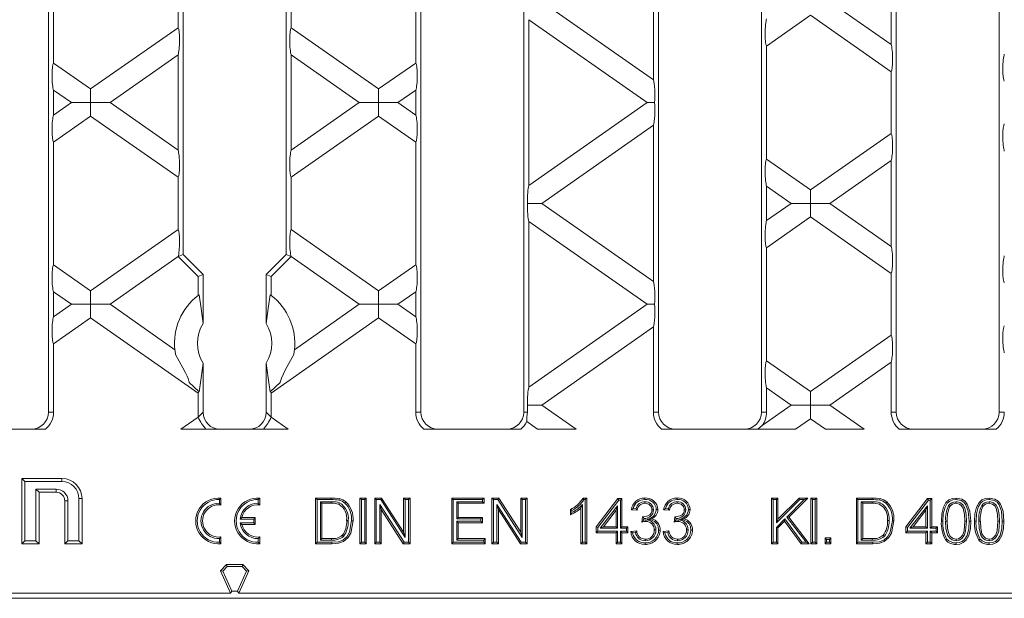
# Model space of a CAD drawing. Units: millimetres. Extents: x 28 to 1652, y 28 to 1160.
# Drawn here: x 1154 to 1326, y 344 to 445 of the extents above; entities that cross this region are included whole.
import ezdxf

# ---------------------------------------------------------------- set-up
doc = ezdxf.new("R2010")
doc.units = ezdxf.units.MM
doc.header["$LTSCALE"] = 4

msp = doc.modelspace()

# ---------------------------------------------------------------- linework, layer by layer
at = {"color": 7, "linetype": 'Continuous', "lineweight": 15}
for p, q in [((1158.84, 505.82), (1158.84, 376.82)), ((1182.34, 505.82), (1182.34, 404.32)), ((1200.34, 505.82), (1200.34, 404.32)), ((1223.84, 505.82), (1223.84, 376.82)), ((1241.84, 505.82), (1241.84, 376.82)), ((1265.34, 505.82), (1265.34, 376.82)), ((1283.34, 505.82), (1283.34, 376.82)), ((1306.84, 505.82), (1306.84, 376.82)), ((1324.84, 505.82), (1324.84, 376.82)), ((1264.46, 462.06), (1264.46, 434.79)), ((1159.72, 459.12), (1159.72, 437.72)), ((1222.96, 459.12), (1222.96, 437.72)), ((1305.96, 455.91), (1305.96, 440.93)), ((1181.46, 452.98), (1181.46, 443.87)), ((1201.22, 452.98), (1201.22, 443.87)), ((1244.99, 448.42), (1264.46, 434.79)), ((1295.26, 448.42), (1305.96, 440.93)), ((1242.72, 445.28), (1242.72, 416.36)), ((1263.37, 430.82), (1242.72, 445.28)), ((1291.88, 446.06), (1284.22, 440.69)), ((1305.96, 436.2), (1291.88, 446.06)), ((1181.46, 443.87), (1166.2, 433.19)), ((1216.48, 433.19), (1201.22, 443.87)), ((1284.22, 440.69), (1284.22, 420.95)), ((1169.58, 430.82), (1181.46, 439.14)), ((1181.46, 439.14), (1181.46, 422.5)), ((1201.22, 439.14), (1201.22, 422.5)), ((1201.22, 439.14), (1213.1, 430.82)), ((1166.2, 433.19), (1159.72, 437.72)), ((1222.96, 437.72), (1216.48, 433.19)), ((1305.96, 436.2), (1305.96, 425.44)), ((1159.72, 433), (1159.72, 428.65)), ((1159.72, 433), (1162.83, 430.82)), ((1166.2, 433.19), (1166.2, 430.82)), ((1216.48, 433.19), (1216.48, 430.82)), ((1219.85, 430.82), (1222.96, 433)), ((1222.96, 433), (1222.96, 428.65)), ((1162.83, 430.82), (1159.72, 428.65)), ((1166.2, 430.82), (1162.83, 430.82)), ((1166.2, 430.82), (1169.58, 430.82)), ((1166.2, 428.46), (1166.2, 430.82)), ((1181.46, 422.5), (1169.58, 430.82)), ((1213.1, 430.82), (1201.22, 422.5)), ((1216.48, 430.82), (1213.1, 430.82)), ((1216.48, 430.82), (1219.85, 430.82)), ((1216.48, 428.46), (1216.48, 430.82)), ((1222.96, 428.65), (1219.85, 430.82)), ((1242.72, 416.36), (1263.37, 430.82)), ((1264.65, 430.82), (1263.37, 430.82)), ((1159.72, 423.92), (1166.2, 428.46)), ((1166.2, 428.46), (1181.46, 417.78)), ((1201.22, 417.78), (1216.48, 428.46)), ((1216.48, 428.46), (1222.96, 423.92)), ((1264.46, 426.86), (1244.99, 413.22)), ((1264.46, 426.86), (1264.46, 399.59)), ((1291.88, 415.59), (1305.96, 425.44)), ((1159.72, 423.92), (1159.72, 402.52)), ((1222.96, 423.92), (1222.96, 402.52)), ((1284.22, 420.95), (1291.88, 415.59)), ((1305.96, 420.71), (1295.26, 413.22)), ((1305.96, 420.71), (1305.96, 405.73)), ((1181.46, 417.78), (1181.46, 408.67)), ((1201.22, 417.78), (1201.22, 408.67)), ((1284.22, 416.22), (1284.22, 410.22)), ((1288.51, 413.22), (1284.22, 416.22)), ((1291.88, 415.59), (1291.88, 413.22)), ((1242.47, 413.22), (1244.99, 413.22)), ((1244.99, 413.22), (1264.46, 399.59)), ((1284.22, 410.22), (1288.51, 413.22)), ((1291.88, 413.22), (1288.51, 413.22)), ((1291.88, 413.22), (1295.26, 413.22)), ((1291.88, 410.86), (1291.88, 413.22)), ((1295.26, 413.22), (1305.96, 405.73)), ((1242.72, 410.08), (1242.72, 381.16)), ((1263.37, 395.62), (1242.72, 410.08)), ((1291.88, 410.86), (1284.22, 405.49)), ((1305.96, 401), (1291.88, 410.86)), ((1181.46, 408.67), (1166.2, 397.99)), ((1216.48, 397.99), (1201.22, 408.67)), ((1181.47, 403.96), (1182.34, 404.32)), ((1185.84, 400.82), (1182.34, 404.32)), ((1196.84, 400.82), (1200.34, 404.32)), ((1201.21, 403.96), (1200.34, 404.32)), ((1284.22, 405.49), (1284.22, 385.75)), ((1166.2, 397.99), (1159.72, 402.52)), ((1169.58, 395.62), (1181.47, 403.95)), ((1181.47, 403.95), (1184.96, 400.46)), ((1201.21, 403.95), (1197.72, 400.46)), ((1201.21, 403.95), (1213.1, 395.62)), ((1222.96, 402.52), (1216.48, 397.99)), ((1184.96, 400.46), (1185.84, 400.82)), ((1185.84, 392.29), (1185.84, 400.82)), ((1197.72, 400.46), (1196.84, 400.82)), ((1196.84, 392.29), (1196.84, 400.82)), ((1305.96, 401), (1305.96, 390.24)), ((1184.96, 400.46), (1184.96, 397.16)), ((1197.72, 400.46), (1197.72, 397.16)), ((1159.72, 397.8), (1159.72, 393.45)), ((1159.72, 397.8), (1162.83, 395.62)), ((1166.2, 397.99), (1166.2, 395.62)), ((1216.48, 397.99), (1216.48, 395.62)), ((1219.85, 395.62), (1222.96, 397.8)), ((1222.96, 397.8), (1222.96, 393.45)), ((1162.83, 395.62), (1159.72, 393.45)), ((1166.2, 395.62), (1162.83, 395.62)), ((1166.2, 395.62), (1169.58, 395.62)), ((1166.2, 393.26), (1166.2, 395.62)), ((1180.9, 387.7), (1169.58, 395.62)), ((1213.1, 395.62), (1201.78, 387.7)), ((1216.48, 395.62), (1213.1, 395.62)), ((1216.48, 395.62), (1219.85, 395.62)), ((1216.48, 393.26), (1216.48, 395.62)), ((1222.96, 393.45), (1219.85, 395.62)), ((1242.72, 381.16), (1263.37, 395.62)), ((1264.65, 395.62), (1263.37, 395.62)), ((1159.72, 388.72), (1166.2, 393.26)), ((1166.2, 393.26), (1184.96, 380.13)), ((1197.72, 380.13), (1216.48, 393.26)), ((1216.48, 393.26), (1222.96, 388.72)), ((1264.46, 391.66), (1244.99, 378.02)), ((1264.46, 391.66), (1264.46, 376.82)), ((1159.72, 388.72), (1159.72, 376.82)), ((1222.96, 388.72), (1222.96, 376.82)), ((1291.88, 380.39), (1305.96, 390.24)), ((1185.84, 376.78), (1185.84, 385.36)), ((1196.84, 376.78), (1196.84, 385.36)), ((1284.22, 385.75), (1291.88, 380.39)), ((1305.96, 385.51), (1295.26, 378.02)), ((1305.96, 385.51), (1305.96, 376.82)), ((1183.37, 381.99), (1185.07, 380.4)), ((1199.31, 381.99), (1197.61, 380.4)), ((1184.96, 380.13), (1184.96, 375.92)), ((1197.72, 380.13), (1197.72, 375.92)), ((1284.22, 381.02), (1284.22, 376.82)), ((1288.51, 378.02), (1284.22, 381.02)), ((1291.88, 380.39), (1291.88, 378.02)), ((1242.47, 378.02), (1244.99, 378.02)), ((1244.99, 378.02), (1250.98, 373.82)), ((1283.42, 374.46), (1288.51, 378.02)), ((1291.88, 378.02), (1288.51, 378.02)), ((1291.88, 375.66), (1291.88, 378.02)), ((1291.88, 378.02), (1295.26, 378.02)), ((1295.26, 378.02), (1301.26, 373.82)), ((1184.96, 375.92), (1181.97, 373.82)), ((1200.71, 373.82), (1197.72, 375.92)), ((1244.23, 373.82), (1242.34, 375.15)), ((1291.88, 375.66), (1289.26, 373.82)), ((1294.5, 373.82), (1291.88, 375.66)), ((1141.38, 373.82), (1158.3, 373.82)), ((1181.97, 373.82), (1200.71, 373.82)), ((1241.3, 373.82), (1224.38, 373.82)), ((1250.98, 373.82), (1244.23, 373.82)), ((1289.26, 373.82), (1265.88, 373.82)), ((1301.26, 373.82), (1294.5, 373.82)), ((1324.3, 373.82), (1307.38, 373.82)), ((1154.73, 364.69), (1154.19, 365.22)), ((1154.19, 353.82), (1154.19, 365.22)), ((1154.19, 365.22), (1161.19, 365.22)), ((1154.73, 354.36), (1154.73, 364.69)), ((1154.73, 364.69), (1161.19, 364.69)), ((1160.19, 363.36), (1156.65, 363.36)), ((1156.65, 363.36), (1156.65, 354.36)), ((1156.65, 363.36), (1157.19, 362.82)), ((1160.19, 362.82), (1157.19, 362.82)), ((1157.19, 362.82), (1157.19, 353.82)), ((1161.69, 353.82), (1161.69, 361.32)), ((1162.23, 354.36), (1162.23, 361.32)), ((1164.15, 361.72), (1164.15, 354.36)), ((1164.69, 361.72), (1164.69, 353.82)), ((1188.67, 361.55), (1188.94, 361.8)), ((1188.67, 360.89), (1188.67, 361.55)), ((1188.94, 360.6), (1188.94, 361.8)), ((1195.47, 361.55), (1195.74, 361.8)), ((1195.47, 360.89), (1195.47, 361.55)), ((1195.74, 360.6), (1195.74, 361.8)), ((1205.73, 361.55), (1205.46, 361.82)), ((1205.46, 353.82), (1205.46, 361.82)), ((1205.46, 361.82), (1208.2, 361.82)), ((1205.73, 354.09), (1205.73, 361.55)), ((1205.73, 361.55), (1208.2, 361.55)), ((1206.32, 361.17), (1206.59, 360.9)), ((1208.21, 361.17), (1206.32, 361.17)), ((1206.32, 361.17), (1206.32, 354.48)), ((1213.46, 361.55), (1213.2, 361.82)), ((1213.2, 361.82), (1214.32, 361.82)), ((1213.2, 353.82), (1213.2, 361.82)), ((1213.46, 361.55), (1214.06, 361.55)), ((1213.46, 354.09), (1213.46, 361.55)), ((1214.06, 361.55), (1214.32, 361.82)), ((1214.06, 361.55), (1214.06, 354.09)), ((1214.32, 361.82), (1214.32, 353.82)), ((1216.07, 361.55), (1215.8, 361.82)), ((1215.8, 353.82), (1215.8, 361.82)), ((1215.8, 361.82), (1216.99, 361.82)), ((1216.07, 354.09), (1216.07, 361.55)), ((1216.07, 361.55), (1216.85, 361.55)), ((1216.85, 361.55), (1216.99, 361.82)), ((1216.85, 361.55), (1221.09, 354.94)), ((1216.99, 361.82), (1220.83, 355.85)), ((1221.09, 361.55), (1220.83, 361.82)), ((1220.83, 355.85), (1220.83, 361.82)), ((1220.83, 361.82), (1221.96, 361.82)), ((1221.09, 354.94), (1221.09, 361.55)), ((1221.09, 361.55), (1221.69, 361.55)), ((1221.69, 361.55), (1221.96, 361.82)), ((1221.69, 361.55), (1221.69, 354.09)), ((1221.96, 361.82), (1221.96, 353.82)), ((1229.52, 361.55), (1229.25, 361.82)), ((1229.25, 361.82), (1234.89, 361.82)), ((1229.25, 353.82), (1229.25, 361.82)), ((1229.52, 361.55), (1234.63, 361.55)), ((1229.52, 354.09), (1229.52, 361.55)), ((1234.63, 361.17), (1230.11, 361.17)), ((1230.11, 361.17), (1230.11, 358.17)), ((1230.11, 361.17), (1230.38, 360.9)), ((1234.63, 361.55), (1234.89, 361.82)), ((1234.63, 361.55), (1234.63, 361.17)), ((1234.63, 361.17), (1234.89, 360.9)), ((1234.89, 361.82), (1234.89, 360.9)), ((1236.54, 361.55), (1236.27, 361.82)), ((1236.27, 353.82), (1236.27, 361.82)), ((1236.27, 361.82), (1237.46, 361.82)), ((1236.54, 354.09), (1236.54, 361.55)), ((1236.54, 361.55), (1237.31, 361.55)), ((1237.31, 361.55), (1237.46, 361.82)), ((1237.31, 361.55), (1241.56, 354.94)), ((1237.46, 361.82), (1241.29, 355.85)), ((1241.56, 361.55), (1241.29, 361.82)), ((1241.29, 355.85), (1241.29, 361.82)), ((1241.29, 361.82), (1242.42, 361.82)), ((1241.56, 354.94), (1241.56, 361.55)), ((1241.56, 361.55), (1242.15, 361.55)), ((1242.15, 361.55), (1242.42, 361.82)), ((1242.15, 361.55), (1242.15, 354.09)), ((1242.42, 361.82), (1242.42, 353.82)), ((1252.16, 361.82), (1252.82, 361.82)), ((1252.32, 361.55), (1252.55, 361.55)), ((1252.55, 361.55), (1252.82, 361.82)), ((1252.55, 361.55), (1252.55, 354.09)), ((1252.82, 361.82), (1252.82, 353.82)), ((1254.46, 356.8), (1258.25, 361.72)), ((1254.73, 356.7), (1258.39, 361.45)), ((1258.39, 361.45), (1258.25, 361.72)), ((1258.25, 361.72), (1258.97, 361.72)), ((1258.39, 361.45), (1258.7, 361.45)), ((1258.7, 361.45), (1258.97, 361.72)), ((1258.7, 361.45), (1258.7, 356.53)), ((1258.97, 361.72), (1258.97, 356.8)), ((1262.98, 361.17), (1262.98, 360.9)), ((1268.61, 361.17), (1268.62, 360.9)), ((1285.34, 361.55), (1285.07, 361.82)), ((1285.07, 361.82), (1286.2, 361.82)), ((1285.07, 353.82), (1285.07, 361.82)), ((1285.34, 361.55), (1285.93, 361.55)), ((1285.34, 354.09), (1285.34, 361.55)), ((1285.93, 361.55), (1286.2, 361.82)), ((1285.93, 357.49), (1290, 361.55)), ((1285.93, 361.55), (1285.93, 357.49)), ((1286.2, 358.14), (1289.89, 361.82)), ((1286.2, 361.82), (1286.2, 358.14)), ((1290.78, 361.55), (1287.73, 358.5)), ((1291.43, 361.82), (1288.09, 358.48)), ((1290, 361.55), (1289.89, 361.82)), ((1289.89, 361.82), (1291.43, 361.82)), ((1290, 361.55), (1290.78, 361.55)), ((1290.78, 361.55), (1291.43, 361.82)), ((1292.22, 361.55), (1291.96, 361.82)), ((1291.96, 353.82), (1291.96, 361.82)), ((1291.96, 361.82), (1292.98, 361.82)), ((1292.22, 354.09), (1292.22, 361.55)), ((1292.22, 361.55), (1292.71, 361.55)), ((1292.71, 361.55), (1292.98, 361.82)), ((1292.71, 361.55), (1292.71, 354.09)), ((1292.98, 361.82), (1292.98, 353.82)), ((1300.16, 361.55), (1299.89, 361.82)), ((1299.89, 361.82), (1302.63, 361.82)), ((1299.89, 353.82), (1299.89, 361.82)), ((1300.16, 354.09), (1300.16, 361.55)), ((1300.16, 361.55), (1302.63, 361.55)), ((1300.75, 361.17), (1301.02, 360.9)), ((1302.64, 361.17), (1300.75, 361.17)), ((1300.75, 361.17), (1300.75, 354.48)), ((1308.53, 356.8), (1312.33, 361.72)), ((1308.8, 356.7), (1312.46, 361.45)), ((1312.46, 361.45), (1312.33, 361.72)), ((1312.33, 361.72), (1313.05, 361.72)), ((1312.46, 361.45), (1312.78, 361.45)), ((1312.78, 361.45), (1313.05, 361.72)), ((1312.78, 361.45), (1312.78, 356.53)), ((1313.05, 361.72), (1313.05, 356.8)), ((1317.28, 361.17), (1317.28, 360.9)), ((1323.07, 361.17), (1323.06, 360.9)), ((1188.67, 360.89), (1188.94, 360.6)), ((1195.47, 360.89), (1195.74, 360.6)), ((1208.21, 360.9), (1206.59, 360.9)), ((1206.59, 360.9), (1206.59, 354.74)), ((1209.63, 360.98), (1209.53, 360.73)), ((1220.91, 354.09), (1216.66, 360.7)), ((1216.66, 360.7), (1216.66, 354.09)), ((1216.66, 360.7), (1216.93, 359.79)), ((1216.93, 359.79), (1216.93, 353.82)), ((1220.76, 353.82), (1216.93, 359.79)), ((1234.89, 360.9), (1230.38, 360.9)), ((1230.38, 360.9), (1230.38, 358.44)), ((1241.38, 354.09), (1237.13, 360.7)), ((1237.13, 360.7), (1237.13, 354.09)), ((1237.13, 360.7), (1237.4, 359.79)), ((1237.4, 359.79), (1237.4, 353.82)), ((1241.23, 353.82), (1237.4, 359.79)), ((1249.95, 358.88), (1249.95, 359.82)), ((1250.22, 359.29), (1250.22, 359.66)), ((1252.06, 360.69), (1251.8, 360.06)), ((1251.8, 353.82), (1251.8, 360.06)), ((1252.06, 354.09), (1252.06, 360.69)), ((1258.21, 360.46), (1255.18, 356.53)), ((1257.95, 359.68), (1255.73, 356.8)), ((1258.21, 360.46), (1257.95, 359.68)), ((1257.95, 356.8), (1257.95, 359.68)), ((1258.21, 356.53), (1258.21, 360.46)), ((1261.63, 359.67), (1260.61, 359.77)), ((1261.42, 359.96), (1260.94, 360.01)), ((1264.47, 359.75), (1264.2, 359.75)), ((1267.27, 359.67), (1266.25, 359.77)), ((1267.06, 359.96), (1266.57, 360.01)), ((1270.1, 359.75), (1269.84, 359.75)), ((1302.64, 360.9), (1301.02, 360.9)), ((1301.02, 360.9), (1301.02, 354.74)), ((1304.06, 360.98), (1303.96, 360.73)), ((1312.29, 360.46), (1309.25, 356.53)), ((1312.02, 359.68), (1309.8, 356.8)), ((1312.29, 360.46), (1312.02, 359.68)), ((1312.02, 356.8), (1312.02, 359.68)), ((1312.29, 356.53), (1312.29, 360.46)), ((1316, 360.5), (1316.22, 360.35)), ((1321.78, 360.5), (1322, 360.35)), ((1192.28, 358.15), (1192.6, 358.42)), ((1194.67, 358.15), (1192.28, 358.15)), ((1194.94, 358.42), (1192.6, 358.42)), ((1194.67, 358.15), (1194.94, 358.42)), ((1194.67, 357.49), (1194.67, 358.15)), ((1194.94, 357.22), (1194.94, 358.42)), ((1211.17, 357.88), (1210.9, 357.88)), ((1230.11, 358.17), (1230.38, 358.44)), ((1230.11, 358.17), (1234.32, 358.17)), ((1234.32, 357.78), (1230.11, 357.78)), ((1230.11, 357.78), (1230.11, 354.48)), ((1230.11, 357.78), (1230.38, 357.51)), ((1230.38, 358.44), (1234.59, 358.44)), ((1234.32, 358.17), (1234.59, 358.44)), ((1234.32, 358.17), (1234.32, 357.78)), ((1234.32, 357.78), (1234.59, 357.51)), ((1234.59, 358.44), (1234.59, 357.51)), ((1262.45, 357.62), (1262.55, 358.54)), ((1262.7, 358.36), (1262.7, 358.53)), ((1262.7, 358.36), (1262.79, 358.26)), ((1262.75, 357.96), (1262.79, 358.26)), ((1263.11, 357.99), (1262.75, 357.96)), ((1263.11, 357.99), (1263.11, 357.73)), ((1263.36, 358.12), (1264.13, 358.2)), ((1268.08, 357.62), (1268.19, 358.54)), ((1268.34, 358.36), (1268.34, 358.53)), ((1268.34, 358.36), (1268.43, 358.26)), ((1268.39, 357.96), (1268.43, 358.26)), ((1268.75, 357.99), (1268.39, 357.96)), ((1268.75, 357.99), (1268.75, 357.73)), ((1269, 358.12), (1269.77, 358.2)), ((1287.41, 358.17), (1285.93, 356.7)), ((1285.93, 357.49), (1286.2, 358.14)), ((1287.37, 357.76), (1286.2, 356.59)), ((1287.41, 358.17), (1287.37, 357.76)), ((1290.25, 353.82), (1287.37, 357.76)), ((1290.38, 354.09), (1287.41, 358.17)), ((1287.73, 358.5), (1288.09, 358.48)), ((1287.73, 358.5), (1291.1, 354.09)), ((1288.09, 358.48), (1291.64, 353.82)), ((1305.6, 357.88), (1305.33, 357.88)), ((1315.48, 357.77), (1315.75, 357.77)), ((1321.27, 357.77), (1321.54, 357.77)), ((1192.28, 357.49), (1194.67, 357.49)), ((1192.28, 357.49), (1192.6, 357.22)), ((1192.6, 357.22), (1194.94, 357.22)), ((1194.67, 357.49), (1194.94, 357.22)), ((1234.59, 357.51), (1230.38, 357.51)), ((1230.38, 357.51), (1230.38, 354.74)), ((1254.73, 356.7), (1254.46, 356.8)), ((1254.46, 355.77), (1254.46, 356.8)), ((1254.73, 356.04), (1254.46, 355.77)), ((1254.73, 356.04), (1254.73, 356.7)), ((1258.21, 356.04), (1254.73, 356.04)), ((1255.18, 356.53), (1255.73, 356.8)), ((1255.18, 356.53), (1258.21, 356.53)), ((1255.73, 356.8), (1257.95, 356.8)), ((1258.21, 356.53), (1257.95, 356.8)), ((1258.21, 356.04), (1257.95, 355.77)), ((1258.21, 354.09), (1258.21, 356.04)), ((1258.7, 356.53), (1258.97, 356.8)), ((1258.7, 356.53), (1259.73, 356.53)), ((1259.73, 356.04), (1258.7, 356.04)), ((1258.7, 356.04), (1258.7, 354.09)), ((1258.7, 356.04), (1258.97, 355.77)), ((1258.97, 356.8), (1260, 356.8)), ((1259.73, 356.53), (1260, 356.8)), ((1259.73, 356.53), (1259.73, 356.04)), ((1259.73, 356.04), (1260, 355.77)), ((1260, 356.8), (1260, 355.77)), ((1260.51, 355.98), (1261.53, 356.08)), ((1264.88, 356.24), (1264.61, 356.24)), ((1266.14, 355.98), (1267.17, 356.08)), ((1270.51, 356.24), (1270.25, 356.24)), ((1285.93, 356.7), (1285.93, 354.09)), ((1285.93, 356.7), (1286.2, 356.59)), ((1286.2, 356.59), (1286.2, 353.82)), ((1308.8, 356.7), (1308.53, 356.8)), ((1308.53, 355.77), (1308.53, 356.8)), ((1308.8, 356.04), (1308.53, 355.77)), ((1308.8, 356.04), (1308.8, 356.7)), ((1312.29, 356.04), (1308.8, 356.04)), ((1309.25, 356.53), (1309.8, 356.8)), ((1309.25, 356.53), (1312.29, 356.53)), ((1309.8, 356.8), (1312.02, 356.8)), ((1312.29, 356.53), (1312.02, 356.8)), ((1312.29, 356.04), (1312.02, 355.77)), ((1312.29, 354.09), (1312.29, 356.04)), ((1312.78, 356.53), (1313.05, 356.8)), ((1312.78, 356.53), (1313.8, 356.53)), ((1313.8, 356.04), (1312.78, 356.04)), ((1312.78, 356.04), (1312.78, 354.09)), ((1312.78, 356.04), (1313.05, 355.77)), ((1313.05, 356.8), (1314.07, 356.8)), ((1313.8, 356.53), (1314.07, 356.8)), ((1313.8, 356.53), (1313.8, 356.04)), ((1313.8, 356.04), (1314.07, 355.77)), ((1314.07, 356.8), (1314.07, 355.77)), ((1154.73, 354.36), (1154.19, 353.82)), ((1156.65, 354.36), (1154.73, 354.36)), ((1156.65, 354.36), (1157.19, 353.82)), ((1162.23, 354.36), (1161.69, 353.82)), ((1164.15, 354.36), (1162.23, 354.36)), ((1164.15, 354.36), (1164.69, 353.82)), ((1188.67, 354.75), (1188.94, 355.04)), ((1188.67, 354.09), (1188.67, 354.75)), ((1188.94, 353.84), (1188.94, 355.04)), ((1195.47, 354.75), (1195.74, 355.04)), ((1195.47, 354.09), (1195.47, 354.75)), ((1195.74, 353.84), (1195.74, 355.04)), ((1206.32, 354.48), (1206.59, 354.74)), ((1206.32, 354.48), (1208.24, 354.48)), ((1206.59, 354.74), (1208.24, 354.74)), ((1210.32, 355.12), (1210.13, 355.31)), ((1221.09, 354.94), (1220.83, 355.85)), ((1230.11, 354.48), (1230.38, 354.74)), ((1230.11, 354.48), (1234.83, 354.48)), ((1230.38, 354.74), (1235.1, 354.74)), ((1234.83, 354.48), (1235.1, 354.74)), ((1234.83, 354.48), (1234.83, 354.09)), ((1235.1, 354.74), (1235.1, 353.82)), ((1241.56, 354.94), (1241.29, 355.85)), ((1257.95, 355.77), (1254.46, 355.77)), ((1257.95, 353.82), (1257.95, 355.77)), ((1258.97, 355.77), (1258.97, 353.82)), ((1260, 355.77), (1258.97, 355.77)), ((1260.81, 355.74), (1261.33, 355.79)), ((1263.03, 354.37), (1263.03, 354.64)), ((1266.45, 355.74), (1266.96, 355.79)), ((1268.67, 354.37), (1268.67, 354.64)), ((1294.7, 354.58), (1294.43, 354.85)), ((1294.43, 354.85), (1295.46, 354.85)), ((1294.43, 353.82), (1294.43, 354.85)), ((1294.7, 354.58), (1295.19, 354.58)), ((1294.7, 354.09), (1294.7, 354.58)), ((1295.19, 354.58), (1295.46, 354.85)), ((1295.19, 354.58), (1295.19, 354.09)), ((1295.46, 354.85), (1295.46, 353.82)), ((1300.75, 354.48), (1301.02, 354.74)), ((1300.75, 354.48), (1302.67, 354.48)), ((1301.02, 354.74), (1302.67, 354.74)), ((1304.75, 355.12), (1304.56, 355.31)), ((1312.02, 355.77), (1308.53, 355.77)), ((1312.02, 353.82), (1312.02, 355.77)), ((1313.05, 355.77), (1313.05, 353.82)), ((1314.07, 355.77), (1313.05, 355.77)), ((1317.29, 354.37), (1317.29, 354.64)), ((1323.08, 354.37), (1323.08, 354.64)), ((1157.19, 353.82), (1154.19, 353.82)), ((1164.69, 353.82), (1161.69, 353.82)), ((1188.67, 354.09), (1188.94, 353.84)), ((1195.47, 354.09), (1195.74, 353.84)), ((1205.73, 354.09), (1205.46, 353.82)), ((1208.33, 353.82), (1205.46, 353.82)), ((1208.33, 354.09), (1205.73, 354.09)), ((1213.46, 354.09), (1213.2, 353.82)), ((1214.32, 353.82), (1213.2, 353.82)), ((1214.06, 354.09), (1213.46, 354.09)), ((1214.06, 354.09), (1214.32, 353.82)), ((1216.07, 354.09), (1215.8, 353.82)), ((1216.93, 353.82), (1215.8, 353.82)), ((1216.66, 354.09), (1216.07, 354.09)), ((1216.66, 354.09), (1216.93, 353.82)), ((1220.91, 354.09), (1220.76, 353.82)), ((1221.96, 353.82), (1220.76, 353.82)), ((1221.69, 354.09), (1220.91, 354.09)), ((1221.69, 354.09), (1221.96, 353.82)), ((1229.52, 354.09), (1229.25, 353.82)), ((1235.1, 353.82), (1229.25, 353.82)), ((1234.83, 354.09), (1229.52, 354.09)), ((1234.83, 354.09), (1235.1, 353.82)), ((1236.54, 354.09), (1236.27, 353.82)), ((1237.4, 353.82), (1236.27, 353.82)), ((1237.13, 354.09), (1236.54, 354.09)), ((1237.13, 354.09), (1237.4, 353.82)), ((1241.38, 354.09), (1241.23, 353.82)), ((1242.42, 353.82), (1241.23, 353.82)), ((1242.15, 354.09), (1241.38, 354.09)), ((1242.15, 354.09), (1242.42, 353.82)), ((1252.06, 354.09), (1251.8, 353.82)), ((1252.82, 353.82), (1251.8, 353.82)), ((1252.55, 354.09), (1252.06, 354.09)), ((1252.55, 354.09), (1252.82, 353.82)), ((1258.21, 354.09), (1257.95, 353.82)), ((1258.97, 353.82), (1257.95, 353.82)), ((1258.7, 354.09), (1258.21, 354.09)), ((1258.7, 354.09), (1258.97, 353.82)), ((1285.34, 354.09), (1285.07, 353.82)), ((1286.2, 353.82), (1285.07, 353.82)), ((1285.93, 354.09), (1285.34, 354.09)), ((1285.93, 354.09), (1286.2, 353.82)), ((1290.38, 354.09), (1290.25, 353.82)), ((1291.64, 353.82), (1290.25, 353.82)), ((1291.1, 354.09), (1290.38, 354.09)), ((1291.1, 354.09), (1291.64, 353.82)), ((1292.22, 354.09), (1291.96, 353.82)), ((1292.98, 353.82), (1291.96, 353.82)), ((1292.71, 354.09), (1292.22, 354.09)), ((1292.71, 354.09), (1292.98, 353.82)), ((1294.7, 354.09), (1294.43, 353.82)), ((1295.46, 353.82), (1294.43, 353.82)), ((1295.19, 354.09), (1294.7, 354.09)), ((1295.19, 354.09), (1295.46, 353.82)), ((1300.16, 354.09), (1299.89, 353.82)), ((1302.76, 353.82), (1299.89, 353.82)), ((1302.76, 354.09), (1300.16, 354.09)), ((1312.29, 354.09), (1312.02, 353.82)), ((1313.05, 353.82), (1312.02, 353.82)), ((1312.78, 354.09), (1312.29, 354.09)), ((1312.78, 354.09), (1313.05, 353.82)), ((1188.84, 349.14), (1189.9, 350.2)), ((1189.26, 349.06), (1188.84, 349.14)), ((1190.59, 345.2), (1188.84, 349.14)), ((1189.26, 349.06), (1190.05, 349.85)), ((1190.82, 345.56), (1189.26, 349.06)), ((1190.05, 349.85), (1189.9, 350.2)), ((1189.9, 350.2), (1192.78, 350.2)), ((1190.05, 349.85), (1192.63, 349.85)), ((1193.42, 349.06), (1191.86, 345.56)), ((1193.84, 349.14), (1192.09, 345.2)), ((1192.63, 349.85), (1192.78, 350.2)), ((1192.63, 349.85), (1193.42, 349.06)), ((1192.78, 350.2), (1193.84, 349.14)), ((1193.42, 349.06), (1193.84, 349.14)), ((1190.82, 345.56), (1190.59, 345.2)), ((1191.86, 345.56), (1190.82, 345.56)), ((1191.86, 345.56), (1192.09, 345.2)), ((1366.14, 344.32), (1016.54, 344.32)), ((1190.59, 345.2), (1017.56, 345.2)), ((1365.12, 345.2), (1192.09, 345.2))]:
    msp.add_line(p, q, dxfattribs=at)
at = {"color": 8, "linetype": 'Continuous', "lineweight": 0}
for p, q in [((1158.84, 376.82), (1159.72, 376.82)), ((1185.84, 376.78), (1184.97, 375.9)), ((1196.84, 376.78), (1197.71, 375.9)), ((1223.84, 376.82), (1222.96, 376.82)), ((1241.84, 376.82), (1242.47, 376.82)), ((1265.34, 376.82), (1264.46, 376.82)), ((1283.34, 376.82), (1284.22, 376.82)), ((1306.84, 376.82), (1305.96, 376.82)), ((1324.84, 376.82), (1325.72, 376.82)), ((1161.19, 364.69), (1161.19, 365.22)), ((1160.19, 363.36), (1160.19, 362.82)), ((1162.23, 361.32), (1161.69, 361.32)), ((1164.15, 361.72), (1164.69, 361.72)), ((1208.2, 361.55), (1208.2, 361.82)), ((1208.21, 361.17), (1208.21, 360.9)), ((1302.63, 361.55), (1302.63, 361.82)), ((1302.64, 361.17), (1302.64, 360.9)), ((1319.1, 357.77), (1318.83, 357.77)), ((1324.88, 357.77), (1324.61, 357.77)), ((1208.24, 354.48), (1208.24, 354.74)), ((1302.67, 354.48), (1302.67, 354.74))]:
    msp.add_line(p, q, dxfattribs=at)
at = {"color": 7, "linetype": 'Continuous', "lineweight": 15, "flags": 128}
for points in [[(1185.84, 392.29), (1185.51, 394.86), (1185.13, 397.29)], [(1196.84, 392.29), (1197.17, 394.86), (1197.54, 397.29)], [(1181.02, 386.86), (1182.28, 384.56), (1182.73, 383.69), (1183.03, 383.07), (1183.22, 382.65), (1183.36, 382.23), (1183.38, 382.07), (1183.37, 381.99)], [(1199.31, 381.99), (1199.3, 382.04), (1199.32, 382.22), (1199.5, 382.75), (1200.23, 384.24), (1201.65, 386.86)], [(1201.65, 386.86), (1201.74, 387.37), (1201.78, 387.7)], [(1185.13, 380.35), (1185.5, 382.77), (1185.84, 385.36)], [(1197.54, 380.35), (1197.18, 382.77), (1196.84, 385.36)], [(1282.71, 373.82), (1283.12, 374.16), (1283.42, 374.46)], [(1209.55, 361.45), (1209.57, 361.52), (1209.59, 361.6), (1209.61, 361.71)], [(1210.6, 360.93), (1210.65, 360.99), (1210.71, 361.05), (1210.78, 361.13)], [(1252.32, 361.55), (1252.24, 361.69), (1252.16, 361.82)], [(1262.95, 361.55), (1262.95, 361.63), (1262.95, 361.71), (1262.95, 361.82)], [(1268.58, 361.55), (1268.58, 361.63), (1268.58, 361.71), (1268.59, 361.82)], [(1303.98, 361.45), (1304, 361.52), (1304.01, 361.6), (1304.04, 361.71)], [(1305.03, 360.93), (1305.08, 360.99), (1305.13, 361.05), (1305.2, 361.13)], [(1314.73, 357.77), (1314.8, 359.03), (1315.08, 360.25), (1315.52, 361.04), (1316.03, 361.5), (1316.66, 361.75), (1317.29, 361.82)], [(1315, 357.77), (1315.06, 359.03), (1315.37, 360.25), (1315.77, 360.92), (1316.21, 361.29), (1316.75, 361.5), (1317.29, 361.55)], [(1319.1, 357.77), (1319.05, 358.92), (1318.82, 360.04), (1318.52, 360.56), (1318.07, 360.95), (1317.53, 361.15), (1317.28, 361.17)], [(1317.29, 361.55), (1317.29, 361.63), (1317.29, 361.71), (1317.29, 361.82)], [(1317.29, 361.82), (1318.31, 361.62), (1318.86, 361.27), (1319.26, 360.75), (1319.71, 359.51), (1319.86, 357.77)], [(1317.29, 361.55), (1318.19, 361.38), (1318.66, 361.08), (1319.01, 360.64), (1319.43, 359.53), (1319.59, 357.77)], [(1320.51, 357.77), (1320.58, 359.03), (1320.87, 360.25), (1321.31, 361.04), (1321.81, 361.5), (1322.44, 361.75), (1323.08, 361.82)], [(1320.78, 357.77), (1320.85, 359.03), (1321.15, 360.25), (1321.55, 360.92), (1321.99, 361.29), (1322.53, 361.5), (1323.07, 361.55)], [(1323.07, 361.55), (1323.07, 361.63), (1323.08, 361.71), (1323.08, 361.82)], [(1323.07, 361.55), (1323.97, 361.38), (1324.45, 361.08), (1324.8, 360.64), (1325.22, 359.53), (1325.37, 357.77)], [(1324.88, 357.77), (1324.83, 358.92), (1324.6, 360.04), (1324.31, 360.56), (1323.86, 360.95), (1323.31, 361.15), (1323.07, 361.17)], [(1323.08, 361.82), (1324.09, 361.62), (1324.64, 361.27), (1325.04, 360.75), (1325.5, 359.51), (1325.64, 357.77)], [(1250.22, 359.66), (1250.08, 359.74), (1249.95, 359.82)], [(1260.94, 360.01), (1260.77, 359.89), (1260.61, 359.77)], [(1261.42, 359.96), (1261.53, 359.81), (1261.63, 359.67)], [(1262.7, 358.53), (1263.51, 358.7), (1263.85, 358.91), (1264.05, 359.15), (1264.16, 359.44), (1264.2, 359.75)], [(1264.96, 359.79), (1265.04, 359.79), (1265.12, 359.79), (1265.22, 359.79)], [(1266.57, 360.01), (1266.41, 359.89), (1266.25, 359.77)], [(1267.06, 359.96), (1267.16, 359.81), (1267.27, 359.67)], [(1268.34, 358.53), (1269.15, 358.7), (1269.49, 358.91), (1269.69, 359.15), (1269.8, 359.44), (1269.84, 359.75)], [(1270.59, 359.79), (1270.67, 359.79), (1270.75, 359.79), (1270.86, 359.79)], [(1318.83, 357.77), (1318.78, 358.92), (1318.52, 360.05), (1318.26, 360.45), (1317.89, 360.75), (1317.43, 360.89), (1317.28, 360.9)], [(1324.61, 357.77), (1324.56, 358.92), (1324.31, 360.05), (1324.05, 360.45), (1323.68, 360.75), (1323.22, 360.89), (1323.06, 360.9)], [(1211.76, 357.87), (1211.38, 355.84), (1210.92, 355.07), (1210.23, 354.48), (1209.46, 354.2), (1208.33, 354.09)], [(1212.03, 357.86), (1211.62, 355.71), (1211.1, 354.86), (1210.34, 354.23), (1209.5, 353.93), (1208.33, 353.82)], [(1211.76, 357.87), (1211.84, 357.86), (1211.92, 357.86), (1212.03, 357.86)], [(1250.22, 359.29), (1250.08, 359.08), (1249.95, 358.88)], [(1263.36, 358.12), (1264.13, 357.93), (1264.65, 357.7), (1265.06, 357.3), (1265.28, 356.86), (1265.37, 356.23)], [(1269, 358.12), (1269.77, 357.93), (1270.29, 357.7), (1270.7, 357.3), (1270.92, 356.86), (1271, 356.23)], [(1306.19, 357.87), (1305.81, 355.84), (1305.35, 355.07), (1304.66, 354.48), (1303.89, 354.2), (1302.76, 354.09)], [(1306.46, 357.86), (1306.05, 355.71), (1305.53, 354.86), (1304.77, 354.23), (1303.92, 353.93), (1302.76, 353.82)], [(1306.19, 357.87), (1306.27, 357.86), (1306.35, 357.86), (1306.46, 357.86)], [(1315, 357.77), (1314.91, 357.77), (1314.83, 357.77), (1314.73, 357.77)], [(1315.48, 357.77), (1315.54, 356.54), (1315.83, 355.34), (1316.15, 354.88), (1316.6, 354.54), (1317.06, 354.39), (1317.29, 354.37)], [(1315.75, 357.77), (1315.81, 356.54), (1316.02, 355.57), (1316.28, 355.14), (1316.65, 354.82), (1317.02, 354.67), (1317.29, 354.64)], [(1317.29, 354.37), (1317.83, 354.47), (1318.31, 354.76), (1318.71, 355.26), (1318.97, 356.05), (1319.1, 357.77)], [(1317.29, 354.64), (1317.74, 354.72), (1318.14, 354.97), (1318.48, 355.4), (1318.71, 356.11), (1318.83, 357.77)], [(1319.59, 357.77), (1319.52, 356.5), (1319.21, 355.29), (1318.82, 354.62), (1318.38, 354.25), (1317.85, 354.05), (1317.29, 353.99)], [(1319.86, 357.77), (1319.79, 356.51), (1319.5, 355.28), (1319.06, 354.49), (1318.56, 354.05), (1317.95, 353.79), (1317.29, 353.72)], [(1320.78, 357.77), (1320.7, 357.77), (1320.62, 357.77), (1320.51, 357.77)], [(1321.27, 357.77), (1321.33, 356.54), (1321.61, 355.34), (1321.94, 354.88), (1322.38, 354.54), (1322.85, 354.39), (1323.08, 354.37)], [(1321.54, 357.77), (1321.6, 356.54), (1321.81, 355.57), (1322.06, 355.14), (1322.43, 354.82), (1322.8, 354.67), (1323.08, 354.64)], [(1323.08, 354.37), (1323.61, 354.47), (1324.09, 354.76), (1324.5, 355.26), (1324.75, 356.05), (1324.88, 357.77)], [(1323.08, 354.64), (1323.53, 354.72), (1323.92, 354.97), (1324.27, 355.4), (1324.49, 356.11), (1324.61, 357.77)], [(1325.37, 357.77), (1325.3, 356.5), (1325, 355.29), (1324.6, 354.62), (1324.17, 354.25), (1323.64, 354.05), (1323.08, 353.99)], [(1325.64, 357.77), (1325.57, 356.51), (1325.29, 355.28), (1324.84, 354.49), (1324.35, 354.05), (1323.73, 353.79), (1323.08, 353.72)], [(1260.81, 355.74), (1260.66, 355.86), (1260.51, 355.98)], [(1261.33, 355.79), (1261.43, 355.93), (1261.53, 356.08)], [(1265.37, 356.23), (1265.45, 356.23), (1265.53, 356.23), (1265.63, 356.23)], [(1266.45, 355.74), (1266.29, 355.86), (1266.14, 355.98)], [(1266.96, 355.79), (1267.06, 355.93), (1267.17, 356.08)], [(1271, 356.23), (1271.08, 356.23), (1271.16, 356.23), (1271.27, 356.23)], [(1315.72, 354.66), (1315.61, 354.57), (1315.5, 354.49)], [(1321.5, 354.66), (1321.39, 354.57), (1321.29, 354.49)], [(1263, 353.99), (1263, 353.91), (1263, 353.83), (1263, 353.72)], [(1268.63, 353.99), (1268.63, 353.91), (1268.63, 353.83), (1268.63, 353.72)], [(1317.29, 353.99), (1317.29, 353.91), (1317.29, 353.83), (1317.29, 353.72)], [(1323.08, 353.99), (1323.08, 353.91), (1323.08, 353.83), (1323.08, 353.72)]]:
    msp.add_lwpolyline(points, dxfattribs=at)
at = {"color": 8, "linetype": 'Continuous', "lineweight": 0, "flags": 128}
for points in [[(1319.59, 357.77), (1319.67, 357.77), (1319.75, 357.77), (1319.86, 357.77)], [(1325.37, 357.77), (1325.45, 357.77), (1325.53, 357.77), (1325.64, 357.77)], [(1208.33, 354.09), (1208.33, 354.01), (1208.33, 353.93), (1208.33, 353.82)], [(1302.76, 354.09), (1302.76, 354.01), (1302.76, 353.93), (1302.76, 353.82)]]:
    msp.add_lwpolyline(points, dxfattribs=at)
at = {"color": 7, "linetype": 'Continuous', "lineweight": 15}
for centre, radius, start, end in [((1191.34, 388.82), 10.5, 127.4288, 186.1573), ((1191.34, 388.82), 10.5, 126.2267, 127.4288), ((1191.34, 388.82), 10.5, 52.5712, 53.7733), ((1191.34, 388.82), 10.5, 353.8427, 52.5712), ((1191.34, 388.82), 6.5, 147.7958, 212.2042), ((1191.34, 388.82), 6.5, 327.7958, 32.2042), ((1191.34, 388.82), 10.5, 186.1573, 190.7719), ((1191.34, 388.82), 10.5, 233.3333, 233.7733), ((1191.34, 388.82), 10.5, 306.2267, 306.6667), ((1155.84, 376.82), 3, 270, 0), ((1155.84, 376.82), 3.88, 309.3877, 0), ((1226.84, 376.82), 3.88, 180, 230.6123), ((1226.84, 376.82), 3, 180, 270), ((1238.84, 376.82), 3, 270, 0), ((1257.36, 374.85), 15.03, 172.4741, 178.8852), ((1268.34, 376.82), 3.88, 180, 230.6123), ((1268.34, 376.82), 3, 180, 270), ((1280.34, 376.82), 3, 270, 0), ((1280.34, 376.82), 3.88, 322.5712, 0), ((1309.84, 376.82), 3.88, 180, 230.6123), ((1309.84, 376.82), 3, 180, 270), ((1321.84, 376.82), 3, 270, 0), ((1321.84, 376.82), 3.88, 309.3877, 0), ((1192.84, 379.55), 8.67, 204.8413, 221.3244), ((1189.84, 379.55), 8.67, 318.6756, 335.1587), ((1238.84, 376.82), 3.88, 309.3877, 334.4268), ((1161.19, 361.72), 3.5, 0, 90), ((1161.19, 361.72), 2.96, 0, 90), ((1160.19, 361.32), 2.04, 0, 90), ((1160.19, 361.32), 1.5, 0, 90), ((1188.54, 357.82), 4, 84.2608, 275.7392), ((1188.54, 357.82), 3.73, 87.9723, 272.0277), ((1195.34, 357.82), 4, 84.2608, 275.7392), ((1195.34, 357.82), 3.73, 87.9723, 272.0277), ((1208.38, 355.3), 6.52, 79.0894, 91.5769), ((1208.39, 355.4), 6.15, 79.1156, 91.7524), ((1208.4, 357), 4.17, 72.7218, 92.5018), ((1209.04, 359.07), 2.43, 49.8821, 77.8675), ((1209.06, 359.12), 2.65, 49.6487, 77.9813), ((1207.91, 358.16), 4.13, 355.8847, 46.0133), ((1247.92, 364.29), 4.91, 294.459, 329.79), ((1247.91, 364.34), 5.22, 296.2744, 327.7364), ((1262.9, 359.51), 2.31, 88.9007, 173.5822), ((1262.87, 359.57), 1.98, 87.7977, 167.3583), ((1262.93, 359.62), 1.54, 88.1811, 167.4996), ((1263.12, 359.73), 2.1, 1.7035, 94.7246), ((1263.12, 359.73), 1.84, 1.9611, 95.4401), ((1263.05, 359.76), 1.41, 359.8584, 93.0896), ((1268.54, 359.51), 2.31, 88.9007, 173.5822), ((1268.51, 359.57), 1.98, 87.7977, 167.3583), ((1268.57, 359.62), 1.54, 88.1811, 167.4996), ((1268.76, 359.73), 1.84, 1.9611, 95.4401), ((1268.76, 359.73), 2.1, 1.7035, 94.7246), ((1268.69, 359.76), 1.41, 359.8584, 93.0896), ((1302.81, 355.3), 6.52, 79.0894, 91.5769), ((1302.81, 355.4), 6.15, 79.1156, 91.7524), ((1302.82, 357), 4.17, 72.7218, 92.5018), ((1303.47, 359.07), 2.43, 49.8821, 77.8675), ((1303.49, 359.12), 2.65, 49.6487, 77.9813), ((1302.33, 358.16), 4.13, 355.8847, 46.0133), ((1317.27, 359.6), 1.56, 89.7356, 144.8113), ((1323.06, 359.6), 1.56, 89.7356, 144.8113), ((1188.54, 357.82), 3.08, 87.54, 272.46), ((1188.54, 357.82), 2.81, 81.8121, 278.1879), ((1195.34, 357.82), 3.08, 87.54, 173.804), ((1195.34, 357.82), 2.81, 81.8121, 167.6648), ((1208.38, 356.89), 4.01, 73.3207, 92.4463), ((1208.09, 358.29), 2.83, 351.6767, 59.4524), ((1208.12, 358.3), 3.08, 352.1393, 60.4549), ((1207.84, 358.14), 3.93, 356.0311, 45.307), ((1247.68, 364.47), 6.03, 292.1149, 313.0332), ((1247.21, 365.18), 6.62, 297.0317, 317.1778), ((1262.94, 359.59), 1.31, 88.4291, 176.4434), ((1262.94, 359.79), 1.53, 264.5045, 358.6539), ((1263.05, 359.75), 1.15, 0.1165, 93.4585), ((1263.07, 359.99), 1.9, 278.7504, 353.7453), ((1263.48, 359.82), 1.75, 292.0481, 358.9054), ((1268.58, 359.59), 1.31, 88.4291, 176.4434), ((1268.57, 359.79), 1.53, 264.5045, 358.6539), ((1268.69, 359.75), 1.15, 0.1165, 93.4585), ((1268.71, 359.99), 1.9, 278.7504, 353.7453), ((1269.11, 359.82), 1.75, 292.0481, 358.9054), ((1302.81, 356.89), 4.01, 73.3207, 92.4463), ((1302.52, 358.29), 2.83, 351.6767, 59.4524), ((1302.54, 358.3), 3.08, 352.1393, 60.4549), ((1302.27, 358.14), 3.93, 356.0311, 45.307), ((1321.03, 358.15), 5.56, 154.9219, 183.9072), ((1321.12, 358.14), 5.38, 155.7119, 183.9353), ((1317.27, 359.61), 1.29, 89.5148, 144.9876), ((1326.81, 358.15), 5.56, 154.9219, 183.9072), ((1326.9, 358.14), 5.38, 155.7119, 183.9353), ((1323.05, 359.61), 1.29, 89.5148, 144.9876), ((1207.05, 357.63), 3.86, 322.9986, 3.7011), ((1207.05, 357.63), 4.13, 322.5538, 3.4343), ((1269.34, 351.74), 9.06, 136.6127, 139.5397), ((1263.19, 355.14), 2.59, 91.8679, 106.7873), ((1266.73, 361.85), 5.33, 218.3743, 220.8622), ((1262.75, 360.23), 1.7, 263.1538, 268.144), ((1263.16, 356.28), 1.72, 358.6578, 91.7248), ((1263.16, 356.27), 1.45, 358.6004, 91.8297), ((1263.7, 356.32), 1.93, 357.3658, 77.1887), ((1274.97, 351.74), 9.06, 136.6127, 139.5397), ((1268.83, 355.14), 2.59, 91.8679, 106.7873), ((1272.36, 361.85), 5.33, 218.3743, 220.8622), ((1268.39, 360.23), 1.7, 263.1538, 268.144), ((1268.8, 356.28), 1.72, 358.6578, 91.7248), ((1268.79, 356.27), 1.45, 358.6004, 91.8297), ((1269.34, 356.32), 1.93, 357.3658, 77.1887), ((1301.48, 357.63), 3.86, 322.9986, 3.7011), ((1301.48, 357.63), 4.13, 322.5538, 3.4343), ((1320.43, 357.39), 5.71, 176.1916, 210.4923), ((1320.46, 357.39), 5.48, 176.0909, 209.9714), ((1326.21, 357.39), 5.71, 176.1916, 210.4923), ((1326.25, 357.39), 5.48, 176.0909, 209.9714), ((1195.34, 357.82), 3.08, 186.196, 272.46), ((1195.34, 357.82), 2.81, 192.3352, 278.1879), ((1262.93, 356.15), 2.43, 184.1026, 271.5045), ((1263.02, 356.13), 1.48, 181.8589, 270.6427), ((1263.1, 356.25), 2.27, 267.3371, 359.4511), ((1263.1, 356.25), 2.53, 267.6259, 359.4858), ((1263.08, 356.17), 1.8, 268.5045, 2.0335), ((1263.08, 356.17), 1.53, 268.3267, 2.3102), ((1268.57, 356.15), 2.43, 184.1026, 271.5045), ((1268.65, 356.13), 1.48, 181.8589, 270.6427), ((1268.74, 356.25), 2.27, 267.3371, 359.4511), ((1268.74, 356.25), 2.53, 267.6259, 359.4858), ((1268.72, 356.17), 1.8, 268.5045, 2.0335), ((1268.71, 356.17), 1.53, 268.3267, 2.3102), ((1208.5, 357.3), 2.57, 264.0757, 309.2604), ((1208.51, 357.29), 2.83, 264.6285, 309.9841), ((1262.9, 356.11), 2.12, 190.1038, 272.4899), ((1262.98, 356.04), 1.67, 188.8413, 271.8362), ((1268.54, 356.11), 2.12, 190.1038, 272.4899), ((1268.62, 356.04), 1.67, 188.8413, 271.8362), ((1302.93, 357.3), 2.57, 264.0757, 309.2604), ((1302.94, 357.29), 2.83, 264.6285, 309.9841), ((1317.2, 355.96), 2.25, 221.01, 272.3202), ((1317.2, 355.97), 1.98, 221.4073, 272.6453), ((1322.98, 355.96), 2.25, 221.01, 272.3202), ((1322.99, 355.97), 1.98, 221.4073, 272.6453)]:
    msp.add_arc(centre, radius, start, end, dxfattribs=at)
for centre, major_axis, ratio, start_param, end_param in [((1284.31, 443.12), (0.04, 2.45), 0.142946, 0.355585, 2.991817), ((1181.37, 441.44), (0.04, 2.45), 0.142946, 3.497177, 6.133409), ((1201.31, 441.44), (-0.04, 2.45), 0.142946, 0.149776, 2.786008), ((1305.87, 438.63), (-0.04, 2.45), 0.142946, 3.291368, 5.927601), ((1325.81, 436.98), (0.04, 2.45), 0.142946, 0.355585, 2.991817), ((1159.81, 435.3), (-0.04, 2.45), 0.142946, 0.149776, 2.786008), ((1222.87, 435.3), (0.04, 2.45), 0.142946, 3.497177, 6.133409), ((1264.37, 432.48), (-0.04, 2.45), 0.142946, 3.965303, 5.927601), ((1264.37, 429.16), (0.04, 2.45), 0.142946, 3.497177, 5.459475), ((1159.81, 426.34), (0.04, 2.45), 0.142946, 0.355585, 2.991817), ((1222.87, 426.34), (-0.04, 2.45), 0.142946, 3.291368, 5.927601), ((1325.81, 424.66), (-0.04, 2.45), 0.142946, 0.149776, 2.786008), ((1305.87, 423.02), (0.04, 2.45), 0.142946, 3.497177, 6.133409), ((1181.37, 420.2), (-0.04, 2.45), 0.142946, 3.291368, 5.927601), ((1201.31, 420.2), (0.04, 2.45), 0.142946, 0.355585, 2.991817), ((1284.31, 418.52), (-0.04, 2.45), 0.142946, 0.149776, 2.786008), ((1242.81, 414.06), (0.04, 2.45), 0.142946, 0.355585, 1.922069), ((1242.81, 412.38), (-0.04, 2.45), 0.142946, 1.219524, 2.786008), ((1284.31, 407.92), (0.04, 2.45), 0.142946, 0.355585, 2.991817), ((1181.37, 406.24), (0.04, 2.45), 0.142946, 3.521655, 6.133409), ((1201.31, 406.24), (-0.04, 2.45), 0.142946, 0.149776, 2.761531), ((1305.87, 403.43), (-0.04, 2.45), 0.142946, 3.291368, 5.927601), ((1325.81, 401.78), (0.04, 2.45), 0.142946, 0.355585, 2.991817), ((1159.81, 400.1), (-0.04, 2.45), 0.142946, 0.149776, 2.786008), ((1180, 405.28), (1.44, -1.43), 0.17348, 0.221121, 0.245598), ((1202.67, 405.28), (1.44, 1.43), 0.17348, 2.895994, 2.920472), ((1222.87, 400.1), (0.04, 2.45), 0.142946, 3.497177, 6.133409), ((1264.37, 397.28), (-0.04, 2.45), 0.142946, 3.965303, 5.927601), ((1264.37, 393.96), (0.04, 2.45), 0.142946, 3.497177, 5.459475), ((1159.81, 391.14), (0.04, 2.45), 0.142946, 0.355585, 2.991817), ((1222.87, 391.14), (-0.04, 2.45), 0.142946, 3.291368, 5.927601), ((1325.81, 389.46), (-0.04, 2.45), 0.142946, 0.149776, 2.786008), ((1305.87, 387.82), (0.04, 2.45), 0.142946, 3.497177, 6.133409), ((1284.31, 383.32), (-0.04, 2.45), 0.142946, 0.149776, 2.786008), ((1184.87, 382.55), (-0.04, 2.45), 0.142946, 3.291368, 3.640418), ((1197.81, 382.55), (0.04, 2.45), 0.142946, 2.642768, 2.991817), ((1242.81, 378.86), (0.04, 2.45), 0.142946, 0.355585, 1.922069), ((1188.89, 376.87), (2.19, 2.19), 0.970288, 2.371274, 3.911912), ((1193.79, 376.87), (-2.19, 2.19), 0.970288, 2.371274, 3.911912), ((1242.81, 377.18), (-0.04, 2.45), 0.142946, 1.219524, 1.716106), ((1184.87, 373.49), (0.04, 2.45), 0.142946, 6.102986, 6.133409), ((1197.81, 373.49), (-0.04, 2.45), 0.142946, 0.149776, 0.180199)]:
    msp.add_ellipse(centre, major_axis=major_axis, ratio=ratio, start_param=start_param, end_param=end_param, dxfattribs=at)

doc.saveas('drawing.dxf')
